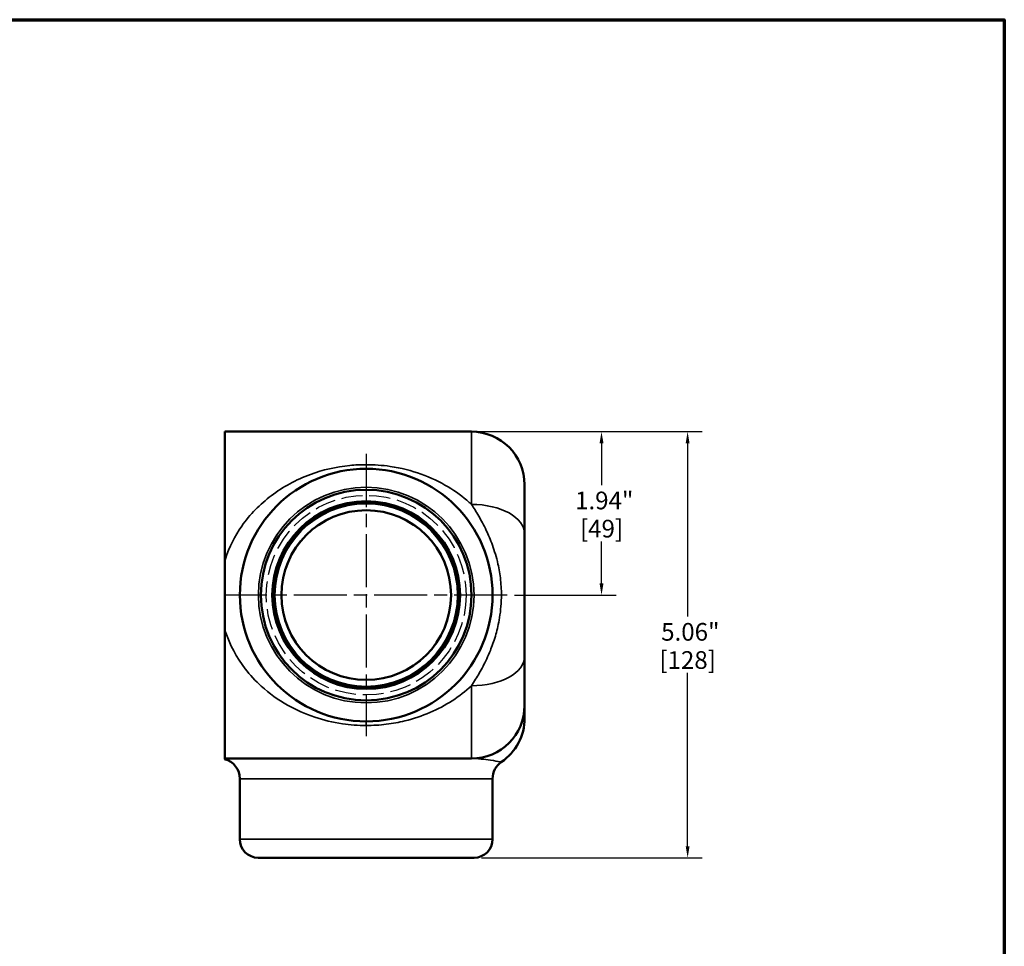
# Model space of a CAD drawing. Units: inches. Extents: x 0.2 to 37.2, y 0.2 to 28.7.
# Drawn here: x 22.5 to 36.7, y 14.9 to 28.2 of the extents above; entities that cross this region are included whole.
import ezdxf

# ---------------------------------------------------------------- set-up
doc = ezdxf.new("R2010")
doc.units = ezdxf.units.IN
doc.header["$LTSCALE"] = 1.7
doc.header["$MEASUREMENT"] = 0
doc.linetypes.add('CHAIN', pattern=[0.7087, 0.4724, -0.0591, 0.1181, -0.0591])
doc.linetypes.add('DASHED', pattern=[0.2067, 0.1654, -0.0413])
for name, color, linetype, lineweight in [('Border (ANSI)', 7, 'Continuous', 70), ('Center Mark (ANSI)', 7, 'Continuous', 25), ('Dimension (ANSI)', 7, 'Continuous', 25), ('Hidden Narrow (ANSI)', 7, 'DASHED', 25), ('Visible (ANSI)', 7, 'Continuous', 50), ('Visible Narrow (ANSI)', 7, 'Continuous', 35)]:
    doc.layers.add(name, color=color, linetype=linetype, lineweight=lineweight)
doc.styles.add('Note Text (ANSI)', font='tahoma.ttf')
doc.dimstyles.new('Default (ANSI)', dxfattribs={"dimscale": 1.7, "dimtxt": 0.15, "dimasz": 0.098425, "dimexe": 0.125, "dimexo": 0.0625, "dimgap": 0.031496, "dimtad": 0, "dimtih": 1, "dimtoh": 1, "dimrnd": 1e-08, "dimzin": 4, "dimdsep": 46, "dimtxsty": 'Note Text (ANSI)', "dimcen": 0.09, "dimdle": 0.393701, "dimclrd": 256, "dimclre": 256, "dimclrt": 256, "dimadec": 0, "dimazin": 1, "dimtfac": 0.8, "dimtofl": 0, "dimtmove": 0, "dimatfit": 3, "dimfxl": 1, "dimtolj": 1, "dimtzin": 4, "dimlwd": -1, "dimlwe": -1, "dimarcsym": 0})

# ---------------------------------------------------------------- blocks, each defined once
blk = doc.blocks.new('Borders Default Border')
at = {"layer": 'Border (ANSI)', "flags": 128}
blk.add_lwpolyline([(0.3937, 0.3937), (0.3937, 16.6063), (21.6063, 16.6063), (21.6063, 0.3937), (0.3937, 0.3937)], dxfattribs=at)
blk = doc.blocks.new('*D21')
at = {"layer": 'Defpoints', "color": 0, "transparency": 16777216}
for p in [(29.051, 22.292), (30.925, 22.292), (29.567, 19.936)]:
    blk.add_point(p, dxfattribs=at)
at = {"layer": 'Dimension (ANSI)', "transparency": 16777216}
for p, q in [((29.157, 22.292), (31.137, 22.292)), ((30.925, 22.124), (30.925, 21.52)), ((30.925, 20.103), (30.925, 20.707)), ((29.673, 19.936), (31.137, 19.936))]:
    blk.add_line(p, q, dxfattribs=at)
for points in [[(30.897, 22.124), (30.953, 22.124), (30.925, 22.292)], [(30.897, 20.103), (30.953, 20.103), (30.925, 19.936)]]:
    blk.add_solid(points, dxfattribs=at)
at = {"layer": 'Dimension (ANSI)', "transparency": 16777216, "char_height": 0.255, "attachment_point": 5, "style": 'Note Text (ANSI)'}
for s, insert in [('\\A1; 1.94"', (30.925, 21.3)), ('\\A1;[49]', (30.925, 20.894))]:
    blk.add_mtext(s, dxfattribs=dict(at, insert=insert))
blk = doc.blocks.new('*D22')
at = {"layer": 'Defpoints', "color": 0, "transparency": 16777216}
for p in [(29.051, 22.292), (29.087, 16.149), (32.166, 16.149)]:
    blk.add_point(p, dxfattribs=at)
at = {"layer": 'Dimension (ANSI)', "transparency": 16777216}
for p, q in [((29.157, 22.292), (32.378, 22.292)), ((32.166, 22.124), (32.166, 19.627)), ((32.166, 16.316), (32.166, 18.814)), ((29.193, 16.149), (32.378, 16.149))]:
    blk.add_line(p, q, dxfattribs=at)
for points in [[(32.138, 22.124), (32.194, 22.124), (32.166, 22.292)], [(32.138, 16.316), (32.194, 16.316), (32.166, 16.149)]]:
    blk.add_solid(points, dxfattribs=at)
at = {"layer": 'Dimension (ANSI)', "transparency": 16777216, "char_height": 0.255, "attachment_point": 5, "style": 'Note Text (ANSI)'}
for s, insert in [('\\A1; 5.06"', (32.166, 19.406)), ('\\A1;[128]', (32.166, 19))]:
    blk.add_mtext(s, dxfattribs=dict(at, insert=insert))

msp = doc.modelspace()

# ---------------------------------------------------------------- linework, layer by layer
at = {"layer": 'Center Mark (ANSI)', "linetype": 'CHAIN', "ltscale": 0.952448}
for p, q in [((27.533, 21.97), (27.533, 17.902)), ((29.567, 19.936), (25.499, 19.936))]:
    msp.add_line(p, q, dxfattribs=at)
at = {"layer": 'Hidden Narrow (ANSI)', "ltscale": 1.073029}
msp.add_circle((27.533, 19.936), 1.44, dxfattribs=at)
at = {"layer": 'Visible (ANSI)'}
for p, q in [((25.493, 22.292), (29.051, 22.292)), ((25.493, 22.292), (25.493, 20.426)), ((29.816, 21.527), (29.816, 20.819)), ((29.816, 19.053), (29.816, 20.819)), ((25.493, 20.426), (25.493, 19.447)), ((25.493, 19.447), (25.493, 17.58)), ((29.816, 19.053), (29.816, 18.345)), ((29.816, 18.162), (29.816, 18.345)), ((25.493, 17.58), (25.493, 17.571)), ((25.493, 17.58), (29.051, 17.58)), ((25.711, 16.416), (25.711, 17.289)), ((29.354, 16.416), (29.354, 17.289)), ((29.087, 16.149), (25.978, 16.149))]:
    msp.add_line(p, q, dxfattribs=at)
for radius in [1.821, 1.518, 1.353, 1.328, 1.223]:
    msp.add_circle((27.533, 19.936), radius, dxfattribs=at)
for centre, radius, start, end in [((29.051, 21.527), 0.765, 0, 90), ((29.051, 18.345), 0.765, 270, 0), ((29.051, 18.162), 0.765, 304.2787, 0), ((25.42, 17.289), 0.291, 0, 75.5225), ((29.646, 17.289), 0.291, 124.2787, 180), ((25.978, 16.416), 0.267, 180, 270), ((29.087, 16.416), 0.267, 270, 0)]:
    msp.add_arc(centre, radius, start, end, dxfattribs=at)
at = {"layer": 'Visible Narrow (ANSI)'}
for p, q in [((29.051, 21.244), (29.051, 22.292)), ((29.051, 17.58), (29.051, 18.628)), ((27.533, 18.056), (27.533, 18.115)), ((29.354, 17.289), (25.711, 17.289)), ((25.711, 16.416), (29.354, 16.416))]:
    msp.add_line(p, q, dxfattribs=at)
for radius in [1.554, 1.316, 1.227, 1.224]:
    msp.add_circle((27.533, 19.936), radius, dxfattribs=at)
for centre, start_param, end_param in [((29.051, 20.819), 0, 1.570796), ((29.051, 19.053), 4.712389, 6.283185)]:
    msp.add_ellipse(centre, major_axis=(0.765, 0), ratio=0.555235, start_param=start_param, end_param=end_param, dxfattribs=at)
for points, knots in [([(29.051, 21.244), (29.04, 21.254), (29.029, 21.263), (28.925, 21.356), (28.823, 21.43), (28.594, 21.567), (28.465, 21.629), (28.186, 21.729), (28.036, 21.768), (27.764, 21.808), (27.647, 21.816), (27.452, 21.816), (27.374, 21.812), (27.097, 21.785), (26.906, 21.74), (26.521, 21.599), (26.332, 21.496), (26.001, 21.245), (25.857, 21.099), (25.64, 20.788), (25.559, 20.629), (25.5, 20.448), (25.496, 20.437), (25.493, 20.426)], [-15.373038, -15.373038, -15.373038, -15.373038, -15.285219, -15.285219, -14.519707, -14.519707, -13.678521, -13.678521, -12.825894, -12.825894, -12.211559, -12.211559, -11.808825, -11.808825, -10.742355, -10.742355, -9.460528, -9.460528, -8.212733, -8.212733, -7.154092, -7.154092, -7.082888, -7.082888, -7.082888, -7.082888]), ([(29.051, 21.244), (29.084, 21.193), (29.119, 21.137), (29.191, 21.013), (29.228, 20.945), (29.294, 20.804), (29.324, 20.734), (29.382, 20.575), (29.409, 20.486), (29.448, 20.312), (29.461, 20.235), (29.479, 20.071), (29.483, 19.985), (29.479, 19.786), (29.467, 19.675), (29.434, 19.491), (29.415, 19.414), (29.372, 19.268), (29.347, 19.2), (29.288, 19.052), (29.252, 18.977), (29.181, 18.84), (29.145, 18.778), (29.09, 18.689), (29.07, 18.658), (29.051, 18.628)], [0, 0, 0, 0, 0.451555, 0.451555, 0.90311, 0.90311, 1.269432, 1.269432, 1.635755, 1.635755, 1.889634, 1.889634, 2.140968, 2.140968, 2.474398, 2.474398, 2.759204, 2.759204, 3.069082, 3.069082, 3.500707, 3.500707, 3.949806, 3.949806, 4.210695, 4.210695, 4.210695, 4.210695]), ([(25.493, 19.447), (25.496, 19.437), (25.499, 19.427), (25.566, 19.219), (25.665, 19.035), (25.859, 18.783), (25.937, 18.699), (26.136, 18.518), (26.263, 18.426), (26.522, 18.28), (26.652, 18.222), (26.918, 18.133), (27.051, 18.101), (27.302, 18.064), (27.418, 18.056), (27.533, 18.056)], [-5.135427, -5.135427, -5.135427, -5.135427, -5.076351, -5.076351, -3.835617, -3.835617, -3.136702, -3.136702, -2.188421, -2.188421, -1.353938, -1.353938, -0.600645, -0.600645, 0, 0, 0, 0]), ([(27.533, 18.056), (27.63, 18.056), (27.728, 18.062), (27.914, 18.085), (28.004, 18.101), (28.217, 18.153), (28.338, 18.194), (28.565, 18.292), (28.672, 18.349), (28.872, 18.477), (28.965, 18.549), (29.051, 18.628)], [-24.436904, -24.436904, -24.436904, -24.436904, -23.928538, -23.928538, -23.439469, -23.439469, -22.718061, -22.718061, -21.996648, -21.996648, -21.282233, -21.282233, -21.282233, -21.282233]), ([(29.051, 17.58), (29.095, 17.58), (29.142, 17.577), (29.236, 17.568), (29.283, 17.562), (29.381, 17.548), (29.429, 17.539), (29.473, 17.531), (29.481, 17.53), (29.481, 17.53)], [0, 0, 0, 0, 0.76691, 0.76691, 1.53382, 1.53382, 2.521608, 2.521608, 3.103583, 3.103583, 3.103583, 3.103583])]:
    msp.add_open_spline(points, degree=3, knots=knots, dxfattribs=at)

# ---------------------------------------------------------------- block references
at = {"xscale": 1.7, "yscale": 1.7, "zscale": 1.7}
msp.add_blockref('Borders Default Border', (0, 0), dxfattribs=at)

# ---------------------------------------------------------------- dimensions: what is measured, and where the dimension line sits
at = {"layer": 'Dimension (ANSI)'}
for base, p1, p2, angle, text, picture, middle in [((30.925, 22.292), (29.567, 19.936), (29.051, 22.292), 90, ' <>"\\X[49]', '*D21', (30.925, 21.114)), ((32.166, 16.149), (29.051, 22.292), (29.087, 16.149), 270, ' <>"\\X[128]', '*D22', (32.166, 19.22))]:
    dim = msp.add_linear_dim(base=base, p1=p1, p2=p2, angle=angle, text=text, dimstyle='Default (ANSI)', override={"dimgap": 0.031496, "dimdec": 2, "dimlfac": 0.823529, "dimpost": '\\X', "dimtol": 0, "dimlim": 0, "dimtp": 0, "dimtm": 0, "dimtdec": 2, "dimatfit": 1}, dxfattribs=at)
    dim.commit()
    dim.dimension.update_dxf_attribs({"geometry": picture, "text_midpoint": middle, "dimtype": 160})

doc.saveas('drawing.dxf')
